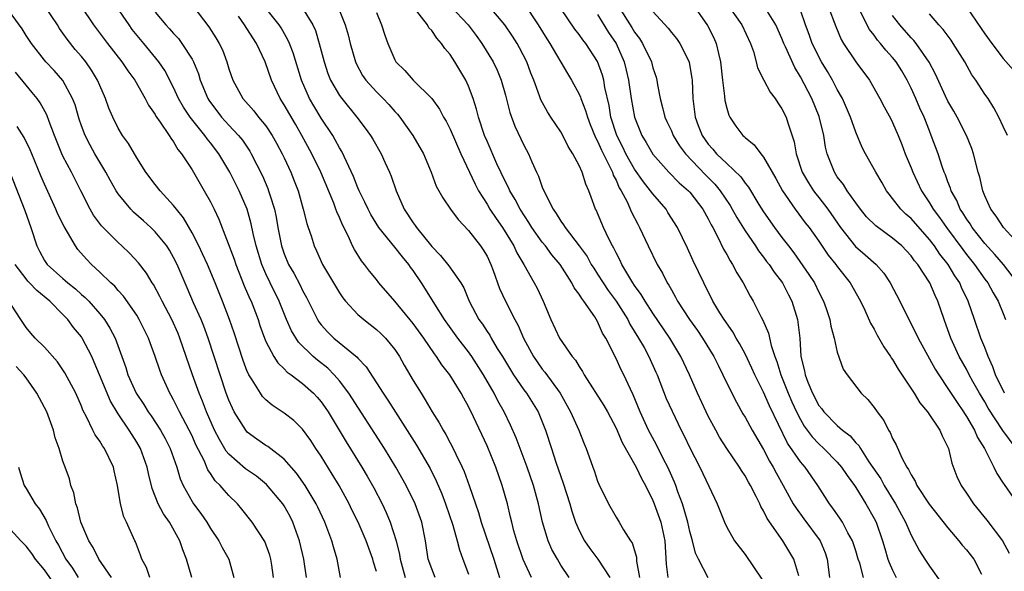
# Model space of a CAD drawing. Units: inches. Extents: x 2571000 to 2574000, y 1503000 to 1506000.
# Drawn here: x 2571448 to 2571555, y 1503278 to 1503338 of the extents above; entities that cross this region are included whole.
import ezdxf

# ---------------------------------------------------------------- set-up
doc = ezdxf.new("R2010")
doc.units = ezdxf.units.IN
doc.header["$MEASUREMENT"] = 0
doc.layers.add('LD25711503_2ft', color=4, linetype='Continuous')

msp = doc.modelspace()

# ---------------------------------------------------------------- linework, layer by layer
at = {"layer": 'LD25711503_2ft'}
for points, elevation in [([(2571521, 1503339.69), (2571522.93, 1503336.93), (2571523.6, 1503335.6), (2571523.86, 1503335), (2571524.1, 1503333.9), (2571524.34, 1503333), (2571524.54, 1503331), (2571524.75, 1503329.25), (2571524.79, 1503328.79), (2571525, 1503327.95), (2571525.22, 1503327.22), (2571525.34, 1503327), (2571526.01, 1503326.01), (2571526.76, 1503325), (2571526.89, 1503324.89), (2571527, 1503324.78), (2571527.98, 1503323.98), (2571528.7, 1503323), (2571529, 1503322.65), (2571530.33, 1503320.33), (2571531.06, 1503319), (2571532.43, 1503317), (2571533.53, 1503315.53), (2571533.95, 1503315), (2571535, 1503313.53), (2571536.01, 1503312.01), (2571536.83, 1503311), (2571537, 1503310.76), (2571538.4, 1503309), (2571539.52, 1503307), (2571539.98, 1503306.02), (2571540.61, 1503304.61), (2571541, 1503303.95), (2571541.33, 1503303.33), (2571542.06, 1503302.06), (2571542.77, 1503301), (2571542.85, 1503300.85), (2571543, 1503300.66), (2571543.61, 1503299.61), (2571545.35, 1503297), (2571545.96, 1503295.96), (2571546.79, 1503295), (2571548.13, 1503293), (2571548.38, 1503292.38), (2571549, 1503291.15), (2571549.06, 1503291), (2571549.41, 1503289.41), (2571549.97, 1503287.97), (2571550.42, 1503287), (2571551, 1503286.17), (2571551.78, 1503285), (2571553.21, 1503283.21), (2571554.92, 1503281), (2571555.65, 1503279.65)], 9782), ([(2571483.09, 1503277), (2571482.74, 1503279), (2571482.33, 1503280.34), (2571482.16, 1503281), (2571481.4, 1503283), (2571480.65, 1503284.65), (2571480.48, 1503285), (2571479.28, 1503287), (2571478.34, 1503288.34), (2571477, 1503289.85), (2571475.21, 1503291.21), (2571475, 1503291.34), (2571474.02, 1503292.02), (2571473, 1503292.79), (2571472.82, 1503293), (2571471.59, 1503295), (2571471.38, 1503295.38), (2571471, 1503296.27), (2571470.72, 1503297), (2571470.04, 1503299), (2571468.76, 1503303), (2571468.28, 1503304.28), (2571467.98, 1503305), (2571467.17, 1503306.83), (2571466.47, 1503308.47), (2571465.38, 1503311), (2571465, 1503311.75), (2571464.55, 1503312.55), (2571464.25, 1503313), (2571463, 1503314.55), (2571462.55, 1503315), (2571461.74, 1503315.74), (2571460.67, 1503316.67), (2571460.36, 1503317), (2571459, 1503318.67), (2571458.78, 1503319), (2571458.13, 1503320.13), (2571457.66, 1503321), (2571456.46, 1503323), (2571455.94, 1503323.94), (2571455.4, 1503325), (2571455, 1503326.06), (2571454.76, 1503326.76), (2571454.31, 1503328.31), (2571454.04, 1503329), (2571453, 1503330.96), (2571452.05, 1503332.05), (2571451.16, 1503333), (2571451, 1503333.19), (2571449.58, 1503335), (2571449, 1503335.86), (2571448.56, 1503336.56), (2571446.8, 1503339)], 9744), ([(2571487, 1503277.67), (2571486.68, 1503278.68), (2571486.61, 1503279), (2571486.18, 1503280.18), (2571485.9, 1503281), (2571485.02, 1503283.02), (2571484.35, 1503284.35), (2571484.04, 1503285), (2571482.95, 1503287), (2571482.22, 1503288.22), (2571481, 1503290.17), (2571480.44, 1503291), (2571479.88, 1503291.88), (2571479, 1503293.1), (2571478.04, 1503294.04), (2571477, 1503294.84), (2571475.7, 1503295.7), (2571475, 1503296.29), (2571474.65, 1503296.65), (2571474.42, 1503297), (2571473.52, 1503298.48), (2571473.18, 1503299), (2571473.11, 1503299.11), (2571473, 1503299.38), (2571472.55, 1503300.55), (2571471.57, 1503303.57), (2571471.07, 1503305), (2571470.3, 1503307), (2571469.5, 1503309), (2571468.67, 1503311), (2571468.14, 1503312.14), (2571467.74, 1503313), (2571467, 1503314.44), (2571466.07, 1503316.07), (2571465.3, 1503317), (2571465, 1503317.41), (2571463.54, 1503319), (2571463, 1503319.67), (2571461.99, 1503321), (2571461, 1503322.56), (2571460.11, 1503324.11), (2571459.47, 1503325), (2571459, 1503325.78), (2571458.4, 1503327), (2571457.98, 1503327.98), (2571457.62, 1503329), (2571457, 1503330.41), (2571456.76, 1503331), (2571456.1, 1503332.1), (2571455.48, 1503333), (2571455, 1503333.59), (2571454.34, 1503334.34), (2571453.45, 1503335.45), (2571453, 1503336.12), (2571452.62, 1503336.62), (2571452.39, 1503337), (2571451.02, 1503339.02)], 9746), ([(2571454.96, 1503339), (2571456.3, 1503337), (2571457.82, 1503335), (2571459.37, 1503333), (2571460.03, 1503332.03), (2571460.79, 1503331), (2571461.93, 1503329), (2571462.28, 1503328.28), (2571463, 1503327.27), (2571463.09, 1503327.09), (2571463.56, 1503326.44), (2571464.53, 1503325), (2571464.7, 1503324.7), (2571465, 1503324.3), (2571465.47, 1503323.48), (2571465.87, 1503323), (2571467, 1503321.26), (2571468.33, 1503319), (2571469, 1503317.8), (2571469.4, 1503317), (2571469.91, 1503315.91), (2571471.57, 1503311.57), (2571471.75, 1503311), (2571472.66, 1503308.66), (2571473.27, 1503307.27), (2571473.4, 1503307), (2571474.17, 1503305), (2571474.37, 1503304.37), (2571474.85, 1503303), (2571475, 1503302.64), (2571475.87, 1503301), (2571476.3, 1503300.3), (2571477, 1503299.65), (2571477.31, 1503299.31), (2571477.75, 1503299), (2571479, 1503298.05), (2571480.17, 1503297), (2571480.58, 1503296.58), (2571481, 1503296.09), (2571481.45, 1503295.45), (2571481.76, 1503295), (2571483.72, 1503291.72), (2571485.41, 1503289), (2571486.01, 1503288.01), (2571486.73, 1503286.73), (2571487.63, 1503285), (2571488.07, 1503284.07), (2571488.51, 1503283), (2571489.13, 1503281), (2571489.5, 1503279.5), (2571489.57, 1503279), (2571490.14, 1503277)], 9748), ([(2571493.38, 1503277), (2571493, 1503277.93), (2571492.62, 1503279), (2571492.32, 1503281), (2571491.92, 1503283), (2571491.19, 1503285), (2571490.22, 1503287), (2571489.11, 1503289), (2571487.88, 1503291), (2571484.01, 1503297), (2571483, 1503298.34), (2571482.43, 1503299), (2571481.72, 1503299.72), (2571480.6, 1503300.6), (2571480.15, 1503301), (2571478.55, 1503302.55), (2571477.78, 1503303.78), (2571477.25, 1503305), (2571476.46, 1503307), (2571475.46, 1503309), (2571475, 1503309.97), (2571474.56, 1503311), (2571473.95, 1503313), (2571473.63, 1503314.37), (2571473.41, 1503315.41), (2571472.98, 1503316.98), (2571472.1, 1503319), (2571471.09, 1503321), (2571469.9, 1503323), (2571469, 1503324.2), (2571468.64, 1503324.64), (2571468.4, 1503325), (2571466.8, 1503327), (2571466.07, 1503328.07), (2571465.55, 1503329), (2571465, 1503330.22), (2571464.05, 1503332.05), (2571463.41, 1503333), (2571461.78, 1503335), (2571461.42, 1503335.42), (2571460.52, 1503336.52), (2571460.18, 1503337), (2571458.8, 1503339)], 9750), ([(2571463, 1503338.38), (2571464.17, 1503337), (2571464.57, 1503336.57), (2571465, 1503336.07), (2571465.52, 1503335.52), (2571465.91, 1503335), (2571467, 1503333.29), (2571467.16, 1503333), (2571467.7, 1503331.7), (2571467.9, 1503331), (2571468.72, 1503329), (2571468.83, 1503328.83), (2571470.21, 1503327), (2571471, 1503326.12), (2571472.05, 1503325), (2571472.47, 1503324.47), (2571473.28, 1503323.28), (2571473.43, 1503323), (2571474.63, 1503320.63), (2571475.23, 1503319.23), (2571475.31, 1503319), (2571475.43, 1503318.57), (2571475.93, 1503317), (2571476.12, 1503316.12), (2571476.32, 1503315), (2571476.71, 1503313), (2571477, 1503312.16), (2571477.47, 1503311), (2571478.03, 1503310.03), (2571478.73, 1503308.73), (2571479, 1503308.17), (2571479.42, 1503307.42), (2571480.6, 1503305), (2571480.75, 1503304.75), (2571481, 1503304.44), (2571481.69, 1503303.69), (2571482.39, 1503303), (2571484.92, 1503300.92), (2571485, 1503300.81), (2571485.89, 1503299.89), (2571487.73, 1503297), (2571488.25, 1503296.25), (2571489.06, 1503294.94), (2571491.36, 1503291.36), (2571492.83, 1503288.83), (2571493.5, 1503287.5), (2571494.09, 1503286.09), (2571494.51, 1503285), (2571495.3, 1503282.7), (2571495.76, 1503281), (2571496, 1503280), (2571496.36, 1503279), (2571497, 1503277.36)], 9752), ([(2571467.08, 1503339.08), (2571468.81, 1503336.81), (2571469.59, 1503335.59), (2571469.95, 1503335), (2571470.29, 1503334.29), (2571470.78, 1503333), (2571471, 1503332.24), (2571471.41, 1503331), (2571472.52, 1503329), (2571473.69, 1503327.69), (2571474.22, 1503327), (2571475, 1503326.04), (2571475.69, 1503325), (2571476.16, 1503324.16), (2571476.79, 1503323), (2571477, 1503322.56), (2571477.73, 1503321), (2571478.08, 1503320.08), (2571478.5, 1503319), (2571479.06, 1503317), (2571479.45, 1503315.45), (2571479.61, 1503315), (2571479.91, 1503314.09), (2571480.24, 1503313), (2571480.49, 1503312.49), (2571481.15, 1503311), (2571483, 1503307.92), (2571483.37, 1503307.37), (2571483.66, 1503307), (2571485, 1503305.56), (2571485.63, 1503305), (2571487, 1503303.94), (2571487.5, 1503303.5), (2571488, 1503303), (2571489, 1503301.76), (2571489.51, 1503301), (2571490.03, 1503300.04), (2571491, 1503298.39), (2571491.84, 1503297), (2571492.3, 1503296.3), (2571493.05, 1503295), (2571493.81, 1503293.81), (2571494.24, 1503293), (2571494.54, 1503292.54), (2571495, 1503291.64), (2571495.23, 1503291.23), (2571495.62, 1503290.38), (2571496.31, 1503289), (2571496.52, 1503288.52), (2571497.07, 1503287), (2571497.74, 1503285), (2571498.07, 1503284.07), (2571498.38, 1503283), (2571499.73, 1503279), (2571500.37, 1503277)], 9754), ([(2571507.9, 1503277), (2571507, 1503278.36), (2571506.63, 1503279), (2571506.05, 1503280.05), (2571505.63, 1503281), (2571505.01, 1503283.01), (2571504.59, 1503285), (2571504.05, 1503287), (2571503.35, 1503289), (2571502.58, 1503291), (2571502.16, 1503292.16), (2571501.55, 1503293.55), (2571500.86, 1503295), (2571500.19, 1503296.19), (2571499.79, 1503297), (2571498.63, 1503299), (2571497.35, 1503301), (2571497, 1503301.49), (2571495.82, 1503303), (2571494.38, 1503305), (2571493.33, 1503306.67), (2571492.32, 1503308.32), (2571491.88, 1503309), (2571491, 1503310.32), (2571490.71, 1503310.71), (2571490.51, 1503311), (2571489.82, 1503311.82), (2571489, 1503312.88), (2571487.27, 1503315), (2571486.41, 1503316.41), (2571486.1, 1503317), (2571485.76, 1503317.76), (2571485.14, 1503319), (2571485, 1503319.31), (2571484.53, 1503320.53), (2571483.24, 1503323.24), (2571483, 1503323.64), (2571482.54, 1503324.54), (2571482.26, 1503325), (2571481, 1503326.89), (2571480.2, 1503328.2), (2571479.73, 1503329), (2571478.86, 1503331), (2571477.97, 1503333.97), (2571477.56, 1503335), (2571477.4, 1503335.4), (2571476.67, 1503336.67), (2571476.45, 1503337), (2571474.87, 1503339)], 9758), ([(2571479, 1503338.81), (2571480.1, 1503337), (2571480.38, 1503336.38), (2571480.8, 1503335), (2571481.32, 1503333), (2571481.74, 1503331.74), (2571482.04, 1503331), (2571483, 1503329.34), (2571483.24, 1503329), (2571484.88, 1503327), (2571485.79, 1503325.79), (2571486.35, 1503325), (2571486.6, 1503324.6), (2571487.51, 1503323), (2571487.91, 1503322.09), (2571488.42, 1503321), (2571488.59, 1503320.59), (2571489.14, 1503319), (2571490.03, 1503317), (2571491, 1503315.5), (2571491.22, 1503315.22), (2571491.36, 1503315), (2571493, 1503312.96), (2571493.97, 1503311.97), (2571494.86, 1503310.86), (2571496.15, 1503309), (2571496.47, 1503308.47), (2571497.07, 1503307), (2571498.12, 1503305), (2571498.5, 1503304.5), (2571499, 1503303.72), (2571499.3, 1503303.3), (2571499.46, 1503303), (2571500.12, 1503301.88), (2571500.68, 1503301), (2571501.55, 1503299.55), (2571501.89, 1503299), (2571503, 1503297.38), (2571503.29, 1503297), (2571504.54, 1503295), (2571505, 1503293.9), (2571505.35, 1503293), (2571505.99, 1503291), (2571506.47, 1503289.53), (2571507, 1503287.98), (2571507.26, 1503287.26), (2571507.97, 1503285), (2571508.19, 1503284.19), (2571508.61, 1503283), (2571509, 1503282.1), (2571509.58, 1503281), (2571510.15, 1503280.15), (2571511.01, 1503279.01), (2571512.31, 1503277)], 9760), ([(2571482.8, 1503339), (2571483.62, 1503337), (2571483.93, 1503335.93), (2571484.15, 1503335), (2571484.72, 1503333), (2571484.8, 1503332.8), (2571485.51, 1503331.51), (2571485.86, 1503331), (2571487, 1503329.73), (2571487.74, 1503329), (2571488.35, 1503328.35), (2571489, 1503327.6), (2571489.3, 1503327.3), (2571489.54, 1503327), (2571490.97, 1503325), (2571492.12, 1503323), (2571492.94, 1503321), (2571493.48, 1503319.48), (2571494.21, 1503318.21), (2571495.04, 1503317), (2571495.86, 1503315.86), (2571497, 1503314.68), (2571498.31, 1503313), (2571498.59, 1503312.59), (2571499, 1503311.88), (2571499.41, 1503311), (2571499.66, 1503310.34), (2571500.37, 1503308.37), (2571500.99, 1503307), (2571502.02, 1503305), (2571502.37, 1503304.37), (2571502.95, 1503303), (2571504.03, 1503301), (2571505, 1503299.61), (2571505.28, 1503299.28), (2571506.93, 1503297), (2571508.07, 1503295), (2571508.96, 1503293), (2571509.53, 1503291.53), (2571509.76, 1503291), (2571510.1, 1503290.1), (2571510.48, 1503289), (2571510.63, 1503288.63), (2571511, 1503287.47), (2571511.13, 1503287.13), (2571512.18, 1503285), (2571513, 1503283.56), (2571513.35, 1503283), (2571513.81, 1503282.19), (2571514.57, 1503281), (2571514.75, 1503280.75), (2571515.2, 1503279.2), (2571515.23, 1503278.77), (2571515.55, 1503277)], 9762), ([(2571487, 1503338.35), (2571487.57, 1503337), (2571487.9, 1503335.9), (2571488.23, 1503335), (2571489, 1503333.2), (2571489.11, 1503333), (2571490.07, 1503332.06), (2571491, 1503331.01), (2571493, 1503329), (2571493.85, 1503327.85), (2571494.29, 1503327), (2571494.56, 1503326.56), (2571495, 1503325.7), (2571496.17, 1503323), (2571497.71, 1503319.71), (2571498.09, 1503319), (2571499, 1503317.53), (2571499.32, 1503317), (2571499.99, 1503315.99), (2571500.68, 1503315), (2571501.91, 1503313), (2571502.24, 1503312.24), (2571502.98, 1503311), (2571504.13, 1503309), (2571504.43, 1503308.43), (2571505.08, 1503307), (2571505.92, 1503305), (2571506.87, 1503303), (2571508.25, 1503301), (2571508.59, 1503300.59), (2571509, 1503299.9), (2571509.36, 1503299.36), (2571509.55, 1503299), (2571511.68, 1503295.68), (2571512.06, 1503295), (2571513, 1503293.22), (2571513.66, 1503291.66), (2571515.18, 1503289), (2571515.76, 1503287.76), (2571516.19, 1503287), (2571517, 1503285.37), (2571517.15, 1503285), (2571517.84, 1503283), (2571518.28, 1503281), (2571518.45, 1503278.45), (2571518.6, 1503277)], 9764), ([(2571523, 1503276.95), (2571521.93, 1503279), (2571521.63, 1503279.63), (2571521.29, 1503281), (2571521, 1503282), (2571520.78, 1503283), (2571520.4, 1503284.4), (2571520.2, 1503285), (2571519.71, 1503286.29), (2571519.47, 1503287), (2571519.34, 1503287.34), (2571518.6, 1503289), (2571518.16, 1503289.84), (2571517.39, 1503291.39), (2571516.51, 1503293), (2571515.6, 1503295), (2571514.85, 1503296.85), (2571514.55, 1503297.45), (2571513.85, 1503299), (2571513.56, 1503299.56), (2571513, 1503300.78), (2571511.88, 1503303), (2571511.54, 1503303.54), (2571511, 1503304.81), (2571510.69, 1503305.31), (2571509.51, 1503307), (2571509.28, 1503307.28), (2571509, 1503307.77), (2571508.46, 1503308.46), (2571508.22, 1503309), (2571506.92, 1503311), (2571506.04, 1503312.04), (2571505.33, 1503313), (2571505, 1503313.41), (2571503.87, 1503315), (2571503.55, 1503315.55), (2571502.6, 1503317), (2571502.06, 1503318.06), (2571501.47, 1503319), (2571501.33, 1503319.34), (2571501, 1503319.98), (2571500.07, 1503321.93), (2571499, 1503324.37), (2571498.74, 1503325), (2571498.09, 1503327), (2571497.87, 1503327.87), (2571497.51, 1503329), (2571497, 1503330.36), (2571496.7, 1503331), (2571495.51, 1503333), (2571495, 1503333.79), (2571494.44, 1503334.44), (2571494.08, 1503335), (2571493.55, 1503335.55), (2571493, 1503336.39), (2571492.7, 1503336.7), (2571492.54, 1503337), (2571491, 1503338.99)], 9766), ([(2571495.03, 1503339.02), (2571496.95, 1503337), (2571497.84, 1503335.84), (2571498.45, 1503335), (2571499.66, 1503333), (2571500.09, 1503332.09), (2571500.55, 1503331), (2571501, 1503329.36), (2571501.49, 1503327.49), (2571502.02, 1503326.02), (2571503, 1503323.96), (2571503.51, 1503323), (2571503.87, 1503322.13), (2571504.38, 1503321), (2571504.59, 1503320.59), (2571505, 1503319.4), (2571505.3, 1503318.7), (2571506.17, 1503317), (2571506.52, 1503316.52), (2571507, 1503315.7), (2571507.31, 1503315.31), (2571507.48, 1503315), (2571509, 1503313.01), (2571509.85, 1503311.85), (2571510.31, 1503311), (2571510.58, 1503310.58), (2571511, 1503309.94), (2571511.59, 1503309), (2571512.16, 1503308.16), (2571513, 1503307), (2571514.26, 1503305), (2571514.5, 1503304.5), (2571515.45, 1503303), (2571516.04, 1503301.96), (2571516.56, 1503301), (2571517.31, 1503299.31), (2571517.45, 1503299), (2571518.45, 1503296.45), (2571519.07, 1503295.07), (2571520.07, 1503293), (2571520.39, 1503292.39), (2571521, 1503291.08), (2571522.07, 1503289), (2571523.07, 1503286.93), (2571523.97, 1503285), (2571524.75, 1503283), (2571525, 1503282.47), (2571525.85, 1503281), (2571527, 1503279.49), (2571528.82, 1503276.82)], 9768), ([(2571532.83, 1503277.17), (2571532.27, 1503279), (2571531.1, 1503281), (2571529.4, 1503283.4), (2571529, 1503284.24), (2571528.7, 1503284.7), (2571528.58, 1503285), (2571528.19, 1503285.81), (2571527.57, 1503287), (2571527.36, 1503287.36), (2571527, 1503288.03), (2571526.61, 1503288.61), (2571526.38, 1503289), (2571525.01, 1503291.01), (2571524.23, 1503292.23), (2571523.81, 1503293), (2571523, 1503294.53), (2571522.77, 1503295), (2571521.82, 1503297), (2571520.95, 1503299), (2571520.04, 1503301), (2571518.84, 1503303), (2571517, 1503305.69), (2571516.14, 1503307), (2571515.73, 1503307.73), (2571515, 1503308.72), (2571514.81, 1503309), (2571513.63, 1503311), (2571513.44, 1503311.44), (2571513, 1503312.25), (2571512.76, 1503312.76), (2571512.62, 1503313), (2571512.22, 1503313.78), (2571511.64, 1503315), (2571511.45, 1503315.45), (2571511, 1503316.55), (2571510.86, 1503316.86), (2571510.78, 1503317), (2571510.3, 1503318.3), (2571510.06, 1503319), (2571509.72, 1503319.72), (2571509.33, 1503321), (2571509, 1503321.72), (2571508.31, 1503323), (2571507.79, 1503323.79), (2571507.21, 1503325), (2571507, 1503325.39), (2571505.94, 1503327), (2571505.56, 1503327.56), (2571504.85, 1503328.85), (2571504.71, 1503329.29), (2571504.08, 1503331), (2571503.77, 1503331.77), (2571503.32, 1503333), (2571502.53, 1503334.53), (2571502.27, 1503335), (2571501.77, 1503335.77), (2571500.95, 1503337), (2571499.13, 1503339.13)], 9770), ([(2571503, 1503339.36), (2571504.56, 1503337), (2571505.49, 1503335.49), (2571505.81, 1503335), (2571507.72, 1503331.72), (2571508.16, 1503331), (2571509, 1503329.49), (2571509.15, 1503329.15), (2571509.19, 1503329), (2571509.7, 1503327.7), (2571509.89, 1503327), (2571510.2, 1503326.2), (2571510.77, 1503324.77), (2571511, 1503324.39), (2571511.41, 1503323.41), (2571512.27, 1503321.73), (2571512.6, 1503321), (2571512.69, 1503320.69), (2571513, 1503320.13), (2571513.33, 1503319.33), (2571513.56, 1503319), (2571514.2, 1503317.8), (2571514.68, 1503316.68), (2571515.35, 1503315.35), (2571515.55, 1503315), (2571516.47, 1503313), (2571517.46, 1503311), (2571518.04, 1503310.04), (2571518.55, 1503309), (2571518.73, 1503308.73), (2571519, 1503308.22), (2571519.45, 1503307.45), (2571519.67, 1503307), (2571520.96, 1503305), (2571521.82, 1503303.82), (2571522.39, 1503303), (2571523.62, 1503301), (2571524.06, 1503300.06), (2571524.6, 1503299), (2571525.57, 1503297), (2571526.05, 1503296.05), (2571526.77, 1503294.77), (2571527, 1503294.41), (2571527.77, 1503293), (2571529, 1503290.89), (2571529.64, 1503289.64), (2571530.03, 1503289), (2571530.36, 1503288.36), (2571531.14, 1503287), (2571532.22, 1503285), (2571532.52, 1503284.52), (2571533.38, 1503283.38), (2571535.13, 1503281), (2571535.67, 1503279.67), (2571535.91, 1503279), (2571536.15, 1503277)], 9772), ([(2571539.84, 1503277), (2571539.43, 1503278.57), (2571539.28, 1503279), (2571539, 1503279.9), (2571538.64, 1503281), (2571538.15, 1503281.85), (2571537.56, 1503283), (2571537.34, 1503283.34), (2571536.53, 1503284.53), (2571536.15, 1503285), (2571534.9, 1503287), (2571533.51, 1503289), (2571533, 1503289.57), (2571531.6, 1503291.6), (2571529.65, 1503295.65), (2571529, 1503297.13), (2571528.06, 1503299), (2571527.74, 1503299.74), (2571527, 1503301.3), (2571526.4, 1503302.4), (2571526.04, 1503303), (2571525.67, 1503303.67), (2571524.72, 1503305), (2571524.27, 1503305.73), (2571523.51, 1503307), (2571522.51, 1503309), (2571521.38, 1503311.38), (2571520.75, 1503312.75), (2571519.66, 1503315), (2571518.63, 1503316.63), (2571518.42, 1503317), (2571517, 1503318.66), (2571516.75, 1503319), (2571515.96, 1503319.96), (2571515, 1503321.34), (2571514.06, 1503323), (2571513.73, 1503323.73), (2571513.08, 1503325), (2571512.45, 1503327), (2571512.24, 1503328.24), (2571511.79, 1503330.21), (2571511.66, 1503331), (2571511.53, 1503331.53), (2571511, 1503333.04), (2571509.72, 1503335), (2571509.4, 1503335.4), (2571509, 1503335.97), (2571508.54, 1503336.54), (2571507, 1503338.78)], 9774), ([(2571513.26, 1503339), (2571514.71, 1503336.71), (2571515, 1503336.23), (2571515.54, 1503335.54), (2571515.88, 1503335), (2571516.83, 1503333), (2571517, 1503332.36), (2571517.34, 1503331.34), (2571517.42, 1503331), (2571517.49, 1503330.51), (2571517.78, 1503329), (2571518.05, 1503328.05), (2571518.29, 1503327), (2571518.51, 1503326.51), (2571519, 1503325.5), (2571519.21, 1503325), (2571519.89, 1503323.89), (2571520.55, 1503323), (2571522.72, 1503320.72), (2571523.72, 1503319.72), (2571524.31, 1503319), (2571525.39, 1503317.39), (2571525.61, 1503317), (2571526.09, 1503316.09), (2571527, 1503314.65), (2571528.12, 1503313), (2571528.46, 1503312.46), (2571529, 1503311.79), (2571529.33, 1503311.33), (2571529.6, 1503311), (2571530.15, 1503310.15), (2571531.04, 1503309), (2571531.69, 1503307.69), (2571532.05, 1503307), (2571532.68, 1503305), (2571532.73, 1503304.73), (2571532.93, 1503303), (2571533.06, 1503301), (2571533.44, 1503299.44), (2571533.5, 1503299), (2571533.8, 1503298.2), (2571534.31, 1503297), (2571535, 1503295.69), (2571535.32, 1503295.32), (2571535.55, 1503295), (2571537, 1503293.51), (2571537.58, 1503293), (2571538.39, 1503292.39), (2571539, 1503291.64), (2571539.33, 1503291.33), (2571539.5, 1503291), (2571540.43, 1503289.57), (2571541.71, 1503287.71), (2571542.09, 1503287), (2571543.31, 1503285), (2571544.39, 1503283), (2571545, 1503281.59), (2571545.34, 1503281), (2571545.91, 1503279.91), (2571546.51, 1503279), (2571547, 1503278.23), (2571548.34, 1503276.34)], 9778), ([(2571517, 1503338.47), (2571518.65, 1503336.65), (2571519, 1503336.18), (2571519.54, 1503335.54), (2571519.92, 1503335), (2571520.92, 1503333), (2571520.93, 1503332.93), (2571521.22, 1503331.22), (2571521.24, 1503331), (2571521.33, 1503329), (2571521.59, 1503327), (2571521.92, 1503326.08), (2571522.33, 1503325), (2571523, 1503324.05), (2571523.5, 1503323.5), (2571523.89, 1503323), (2571525, 1503321.94), (2571526.52, 1503320.52), (2571527, 1503319.81), (2571527.37, 1503319.37), (2571528.48, 1503317.52), (2571529, 1503316.71), (2571530.2, 1503315), (2571531, 1503313.92), (2571531.7, 1503313), (2571532.27, 1503312.27), (2571533.92, 1503309.92), (2571534.51, 1503309), (2571535, 1503307.99), (2571535.52, 1503307), (2571535.79, 1503306.21), (2571536.19, 1503305), (2571536.3, 1503304.3), (2571536.67, 1503303), (2571537, 1503301.48), (2571537.64, 1503299.64), (2571538.07, 1503299), (2571539.6, 1503297), (2571540.32, 1503296.32), (2571541, 1503295.47), (2571541.33, 1503295), (2571542.04, 1503294.04), (2571542.56, 1503293), (2571542.74, 1503292.74), (2571543, 1503292.09), (2571543.39, 1503291.39), (2571543.99, 1503290.01), (2571544.54, 1503289), (2571544.74, 1503288.74), (2571545, 1503288.15), (2571545.46, 1503287.46), (2571545.64, 1503287), (2571546.96, 1503284.96), (2571549, 1503282.41), (2571550.17, 1503281), (2571550.53, 1503280.53), (2571551, 1503280), (2571551.8, 1503279), (2571552.63, 1503277.37)], 9780), ([(2571525.22, 1503339), (2571526.65, 1503337), (2571527.57, 1503335), (2571527.9, 1503334.1), (2571528.2, 1503333), (2571528.35, 1503332.35), (2571529.02, 1503331.02), (2571529.71, 1503329.71), (2571530.26, 1503329), (2571530.54, 1503328.54), (2571531, 1503327.9), (2571531.44, 1503327), (2571531.62, 1503326.38), (2571532.32, 1503324.32), (2571532.54, 1503323), (2571533.2, 1503321), (2571533.86, 1503319.86), (2571534.42, 1503319), (2571534.66, 1503318.66), (2571535, 1503318.26), (2571535.97, 1503317), (2571537.36, 1503315), (2571538.96, 1503312.96), (2571540.04, 1503312.04), (2571541.2, 1503311), (2571542.05, 1503310.05), (2571542.74, 1503309), (2571543.79, 1503307), (2571544.77, 1503305), (2571545.53, 1503303.53), (2571545.77, 1503303), (2571547.62, 1503299.62), (2571548, 1503299), (2571549, 1503297.52), (2571549.99, 1503295.99), (2571550.68, 1503295), (2571550.8, 1503294.8), (2571551, 1503294.5), (2571551.87, 1503293), (2571552.2, 1503292.2), (2571552.96, 1503291), (2571553.97, 1503289), (2571554.29, 1503288.29), (2571555, 1503287.24), (2571555.09, 1503287.09), (2571556.73, 1503284.73)], 9784), ([(2571556.41, 1503291), (2571554.95, 1503292.95), (2571553.38, 1503295.38), (2571553, 1503296.07), (2571552.44, 1503297), (2571551.71, 1503298.29), (2571551.32, 1503299), (2571551, 1503299.62), (2571550.23, 1503301), (2571549.31, 1503303), (2571549, 1503303.9), (2571548.59, 1503305), (2571547.92, 1503307), (2571547.62, 1503307.62), (2571547.04, 1503309), (2571545.72, 1503311), (2571545.38, 1503311.38), (2571545, 1503311.93), (2571544, 1503313), (2571543, 1503313.86), (2571541.17, 1503315.17), (2571540.18, 1503316.18), (2571539.5, 1503317), (2571539, 1503317.68), (2571538.08, 1503319), (2571537.67, 1503319.67), (2571537, 1503320.52), (2571536.68, 1503321), (2571535.9, 1503323), (2571535.72, 1503323.72), (2571535.53, 1503325), (2571535.05, 1503327.05), (2571534.25, 1503329), (2571533, 1503331.38), (2571532.38, 1503332.38), (2571531.39, 1503334.61), (2571531.21, 1503335), (2571531, 1503335.52), (2571530.34, 1503337), (2571529.05, 1503339.05)], 9786), ([(2571555.13, 1503297), (2571554.15, 1503299), (2571553.87, 1503299.87), (2571553.35, 1503301), (2571553, 1503301.97), (2571552.57, 1503303), (2571551.87, 1503305), (2571551.2, 1503307), (2571550.49, 1503308.49), (2571550.28, 1503309), (2571549.76, 1503309.76), (2571549.03, 1503311), (2571548.12, 1503312.12), (2571547.54, 1503313), (2571547, 1503313.7), (2571545, 1503315.97), (2571544.45, 1503316.45), (2571543.88, 1503317), (2571543, 1503318.17), (2571542.62, 1503318.62), (2571542.35, 1503319), (2571541.86, 1503319.86), (2571541.18, 1503321), (2571540.06, 1503323), (2571539.7, 1503323.7), (2571539, 1503325.35), (2571538.42, 1503327), (2571537.57, 1503329), (2571537, 1503330), (2571536.47, 1503331), (2571535.93, 1503331.93), (2571535.28, 1503333), (2571535, 1503333.53), (2571534.52, 1503334.52), (2571534.29, 1503335), (2571533.95, 1503335.95), (2571533.56, 1503337), (2571533, 1503338.59)], 9788), ([(2571536.02, 1503339), (2571536.83, 1503336.83), (2571537.43, 1503335.43), (2571537.69, 1503335), (2571539, 1503333), (2571540.49, 1503331), (2571541.61, 1503329), (2571542.09, 1503328.09), (2571542.8, 1503326.8), (2571543, 1503326.39), (2571543.59, 1503325), (2571544, 1503324), (2571544.37, 1503323), (2571545, 1503321.48), (2571545.18, 1503321), (2571546.12, 1503319), (2571547, 1503317.7), (2571547.41, 1503317), (2571548.09, 1503316.09), (2571548.83, 1503315), (2571550.6, 1503312.6), (2571551, 1503312.08), (2571551.88, 1503311), (2571553, 1503309.41), (2571553.32, 1503309), (2571553.91, 1503307.91), (2571554.46, 1503307), (2571555, 1503305.67), (2571555.25, 1503305)], 9790), ([(2571556.56, 1503309), (2571555.02, 1503311), (2571554.08, 1503312.08), (2571553, 1503313.26), (2571551.63, 1503315), (2571551.4, 1503315.4), (2571551, 1503315.96), (2571550.61, 1503316.61), (2571550.33, 1503317), (2571549.95, 1503317.95), (2571549.35, 1503319), (2571549.28, 1503319.28), (2571549, 1503319.96), (2571548.72, 1503320.72), (2571548.59, 1503321), (2571548.36, 1503321.64), (2571547.93, 1503323), (2571547.2, 1503325), (2571547, 1503325.49), (2571546.42, 1503327), (2571545.97, 1503327.97), (2571545.52, 1503329), (2571545, 1503330.15), (2571544.57, 1503331), (2571544, 1503332), (2571543.38, 1503333), (2571543, 1503333.48), (2571542.26, 1503334.26), (2571541.68, 1503335), (2571541.36, 1503335.36), (2571541, 1503335.9), (2571540.51, 1503336.51), (2571539.43, 1503338.57)], 9792), ([(2571550.98, 1503339), (2571552.62, 1503336.62), (2571553, 1503336.04), (2571553.75, 1503335), (2571555, 1503333.37), (2571556.1, 1503332.1)], 9798), ([(2571503.82, 1503277), (2571502.94, 1503278.94), (2571502.23, 1503281), (2571501.92, 1503282.08), (2571501.68, 1503283), (2571501.56, 1503283.56), (2571501.21, 1503285), (2571500.66, 1503287), (2571499.95, 1503289), (2571499, 1503291.3), (2571497.55, 1503294.45), (2571497, 1503295.57), (2571496.47, 1503296.47), (2571496.18, 1503297), (2571494.95, 1503299), (2571494.1, 1503300.1), (2571493.53, 1503301), (2571493.29, 1503301.29), (2571492.13, 1503303), (2571491, 1503304.59), (2571489, 1503307.01), (2571487.28, 1503309), (2571487, 1503309.35), (2571486.27, 1503310.27), (2571485.72, 1503311), (2571485.39, 1503311.38), (2571484.61, 1503312.61), (2571484.42, 1503313), (2571483.96, 1503314.04), (2571483.31, 1503315.31), (2571483, 1503316.08), (2571482.71, 1503316.71), (2571482.61, 1503317), (2571482.37, 1503317.63), (2571480.96, 1503321), (2571480.01, 1503323), (2571478.92, 1503325), (2571478.21, 1503326.21), (2571477, 1503328.34), (2571476.57, 1503329), (2571475.62, 1503331), (2571474.95, 1503333), (2571474, 1503335), (2571473.59, 1503335.59), (2571472.7, 1503337), (2571472.05, 1503337.95)], 9756), ([(2571511, 1503338.14), (2571512.19, 1503336.19), (2571513, 1503335), (2571513.87, 1503333), (2571514.1, 1503332.1), (2571514.35, 1503331), (2571514.64, 1503329), (2571514.99, 1503327), (2571515.78, 1503325), (2571516.25, 1503324.25), (2571517, 1503322.95), (2571518.74, 1503321), (2571519.86, 1503319.86), (2571520.85, 1503319), (2571521, 1503318.83), (2571522.4, 1503317), (2571523, 1503315.95), (2571523.3, 1503315.3), (2571523.48, 1503315), (2571524.04, 1503313.96), (2571524.66, 1503312.66), (2571525, 1503312.08), (2571525.37, 1503311.37), (2571525.64, 1503311), (2571526.1, 1503310.1), (2571526.8, 1503309), (2571527.55, 1503307.55), (2571527.88, 1503307), (2571528.74, 1503305.26), (2571528.93, 1503304.93), (2571529.53, 1503303.54), (2571529.82, 1503302.18), (2571530.22, 1503301), (2571530.44, 1503300.44), (2571530.87, 1503299), (2571531.68, 1503297), (2571532.08, 1503296.08), (2571532.58, 1503295), (2571533, 1503294.16), (2571533.42, 1503293.43), (2571534.26, 1503292.26), (2571535, 1503291.5), (2571535.55, 1503291), (2571537, 1503289.54), (2571537.47, 1503289), (2571538.07, 1503288.07), (2571538.86, 1503287), (2571539, 1503286.79), (2571540.1, 1503285), (2571541, 1503283.4), (2571541.2, 1503283), (2571541.9, 1503281), (2571542.14, 1503280.14), (2571542.49, 1503279), (2571542.62, 1503278.62), (2571543, 1503277.79), (2571543.4, 1503277)], 9776), ([(2571557, 1503312.82), (2571555.02, 1503315), (2571554.25, 1503316.25), (2571553.66, 1503317), (2571553, 1503318.45), (2571552.78, 1503319), (2571552.45, 1503320.46), (2571552.29, 1503321), (2571551.78, 1503323), (2571551.59, 1503323.59), (2571551.03, 1503325), (2571550, 1503327), (2571549.64, 1503327.64), (2571549, 1503328.73), (2571548.75, 1503329.25), (2571547.65, 1503331.65), (2571546.96, 1503332.96), (2571545.55, 1503335), (2571545.31, 1503335.31), (2571545, 1503335.61), (2571543.8, 1503337), (2571543, 1503338.02)], 9794), ([(2571555.46, 1503325), (2571555, 1503325.96), (2571554.54, 1503327), (2571553.99, 1503327.99), (2571553.35, 1503329), (2571553, 1503329.48), (2571552.02, 1503331), (2571551.6, 1503331.6), (2571550.82, 1503333), (2571549.57, 1503335), (2571549.34, 1503335.34), (2571548.49, 1503336.49), (2571548.03, 1503337), (2571547, 1503338.21)], 9796), ([(2571479.43, 1503277), (2571479.12, 1503279), (2571478.65, 1503281), (2571477.94, 1503283), (2571477.63, 1503283.63), (2571477, 1503284.78), (2571476.86, 1503285), (2571475.09, 1503287.09), (2571473.99, 1503287.99), (2571472.81, 1503288.81), (2571471, 1503290.38), (2571470.71, 1503290.71), (2571469.97, 1503291.97), (2571469.45, 1503293), (2571468.56, 1503295), (2571468.14, 1503296.14), (2571467.76, 1503297), (2571467.04, 1503299), (2571466.38, 1503301), (2571465.69, 1503303), (2571465.48, 1503303.48), (2571464.8, 1503305), (2571463.76, 1503307), (2571463.52, 1503307.52), (2571462.82, 1503308.82), (2571462.69, 1503309), (2571462.05, 1503310.05), (2571461.18, 1503311.18), (2571460.22, 1503312.22), (2571459.4, 1503313), (2571459, 1503313.36), (2571457.17, 1503315.17), (2571456.33, 1503316.33), (2571455.94, 1503317), (2571454.95, 1503319), (2571453.94, 1503321), (2571453, 1503322.76), (2571452.88, 1503323), (2571452.08, 1503325), (2571451.5, 1503326.5), (2571451.24, 1503327.24), (2571450.53, 1503328.53), (2571450.19, 1503329), (2571449.66, 1503329.66), (2571449, 1503330.45), (2571447.86, 1503331.86)], 9742), ([(2571475.83, 1503277), (2571475.65, 1503278.35), (2571475.55, 1503279), (2571475.43, 1503279.43), (2571474.9, 1503280.9), (2571473.52, 1503283), (2571472.42, 1503284.42), (2571471.92, 1503285), (2571471, 1503285.89), (2571470.48, 1503286.48), (2571470.07, 1503287), (2571469.51, 1503287.51), (2571469, 1503288.3), (2571468.71, 1503288.71), (2571468.3, 1503289.7), (2571467.42, 1503291.42), (2571467, 1503292.37), (2571466.69, 1503293), (2571465.63, 1503295), (2571465.43, 1503295.43), (2571465, 1503296.28), (2571464.75, 1503296.75), (2571464.59, 1503297), (2571463.68, 1503299), (2571463.5, 1503299.5), (2571463.02, 1503301), (2571462.47, 1503302.47), (2571462.29, 1503303), (2571461.28, 1503305), (2571461, 1503305.47), (2571459.56, 1503307.56), (2571459, 1503308.17), (2571458.62, 1503308.62), (2571458.21, 1503309), (2571457, 1503310.17), (2571456.1, 1503311), (2571455.56, 1503311.56), (2571454.63, 1503312.63), (2571454.35, 1503313), (2571453.5, 1503314.5), (2571453.12, 1503315.12), (2571452.46, 1503316.46), (2571452.24, 1503317), (2571451, 1503319.7), (2571450.61, 1503320.61), (2571449.61, 1503323), (2571449.44, 1503323.44), (2571448.78, 1503324.78), (2571448.02, 1503325.98)], 9740), ([(2571447.22, 1503321), (2571448.86, 1503316.86), (2571449.52, 1503315), (2571450.16, 1503313), (2571450.44, 1503312.44), (2571451, 1503311.41), (2571451.28, 1503311), (2571453, 1503309.46), (2571453.25, 1503309.25), (2571453.52, 1503309), (2571454.35, 1503308.35), (2571455, 1503307.73), (2571455.4, 1503307.4), (2571455.79, 1503307), (2571457, 1503305.62), (2571457.49, 1503305), (2571458.09, 1503304.09), (2571458.67, 1503303), (2571459.4, 1503301), (2571459.81, 1503299.81), (2571460.05, 1503299), (2571460.94, 1503297), (2571461.78, 1503295.78), (2571462.25, 1503295), (2571462.56, 1503294.56), (2571463.57, 1503293), (2571464.08, 1503292.08), (2571464.64, 1503291), (2571465.35, 1503289), (2571465.73, 1503287.73), (2571466.05, 1503287), (2571467, 1503285.26), (2571467.17, 1503285), (2571467.95, 1503283.95), (2571468.59, 1503283), (2571469, 1503282.33), (2571469.91, 1503281), (2571470.27, 1503280.27), (2571470.98, 1503279), (2571471.54, 1503277)], 9738), ([(2571466.99, 1503277), (2571466.4, 1503279), (2571465.99, 1503279.99), (2571465.67, 1503281), (2571464.54, 1503283), (2571463.91, 1503283.91), (2571463.34, 1503285), (2571462.68, 1503286.68), (2571462.28, 1503288.28), (2571462.14, 1503289), (2571461.41, 1503291), (2571461, 1503291.71), (2571460.49, 1503292.49), (2571460.18, 1503293), (2571459, 1503294.77), (2571458.15, 1503296.15), (2571456.96, 1503299), (2571456.4, 1503300.4), (2571456.12, 1503301), (2571455.1, 1503303), (2571455, 1503303.14), (2571454.16, 1503304.16), (2571453.53, 1503305), (2571453, 1503305.55), (2571451.56, 1503307), (2571450.15, 1503308.15), (2571449.38, 1503309), (2571449.19, 1503309.19), (2571449, 1503309.42), (2571447.83, 1503311)], 9736), ([(2571462.43, 1503277), (2571462.08, 1503278.08), (2571461.57, 1503279), (2571461.42, 1503279.42), (2571460.86, 1503280.86), (2571460.79, 1503281), (2571459.89, 1503283), (2571459.6, 1503283.6), (2571459.25, 1503285), (2571458.93, 1503287), (2571458.57, 1503288.57), (2571458.49, 1503289), (2571457.51, 1503291), (2571457.29, 1503291.29), (2571457, 1503291.79), (2571456.48, 1503292.48), (2571456.23, 1503293), (2571455.55, 1503294.45), (2571455.16, 1503295.16), (2571455, 1503295.61), (2571454.38, 1503297), (2571453.21, 1503299.21), (2571452.42, 1503300.42), (2571451, 1503302.01), (2571449.99, 1503303), (2571449.52, 1503303.52), (2571449, 1503304.16), (2571448.42, 1503305), (2571447.43, 1503306.57)], 9734), ([(2571458.26, 1503277), (2571456.89, 1503279), (2571456.26, 1503280.26), (2571455.79, 1503281), (2571454.94, 1503283), (2571454.57, 1503284.57), (2571454.39, 1503285), (2571454.19, 1503286.19), (2571453.87, 1503287), (2571453.7, 1503287.7), (2571453.24, 1503289), (2571453, 1503289.64), (2571452.58, 1503291), (2571452.17, 1503292.17), (2571451.99, 1503293), (2571451.24, 1503295), (2571451, 1503295.47), (2571450.16, 1503297), (2571449, 1503298.7), (2571448.77, 1503299), (2571447.92, 1503299.92)], 9732), ([(2571448.16, 1503289), (2571448.35, 1503288.35), (2571448.79, 1503287), (2571449, 1503286.67), (2571449.99, 1503285), (2571450.44, 1503284.44), (2571451.18, 1503283.18), (2571451.44, 1503282.56), (2571452.22, 1503281), (2571452.51, 1503280.51), (2571453.32, 1503279), (2571454.02, 1503278.02), (2571454.65, 1503277)], 9730), ([(2571452.16, 1503276.16), (2571451, 1503277.84), (2571450.03, 1503279), (2571449.61, 1503279.61), (2571449, 1503280.41), (2571448.43, 1503281), (2571447, 1503282.59)], 9728)]:
    msp.add_lwpolyline(points, dxfattribs=dict(at, elevation=elevation))

doc.saveas('drawing.dxf')
